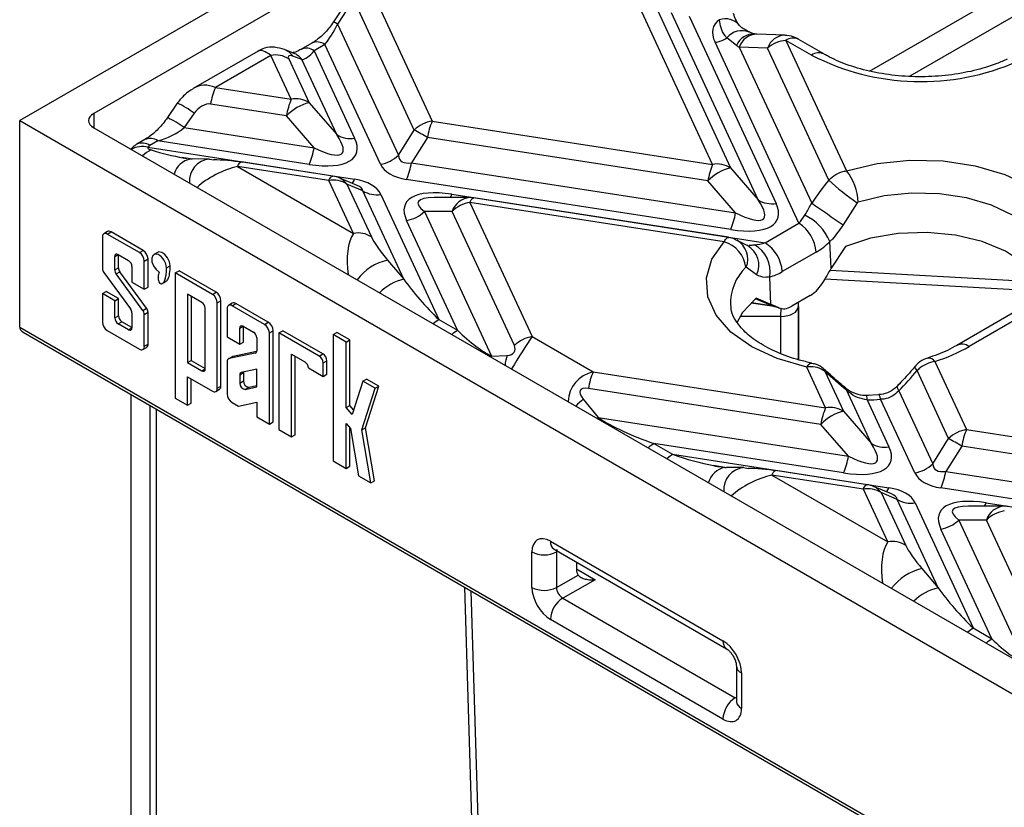
# Model space of a CAD drawing. Units: millimetres. Extents: x 8 to 418, y -29 to 291.
# Drawn here: x 268 to 284, y 148 to 161 of the extents above; entities that cross this region are included whole.
import ezdxf

# ---------------------------------------------------------------- set-up
doc = ezdxf.new("R2010")
doc.units = ezdxf.units.MM

msp = doc.modelspace()

# ---------------------------------------------------------------- linework, layer by layer
at = {"color": 7, "linetype": 'Continuous', "lineweight": 25}
for p, q in [((318.420626, 188.677123), (267.912999, 159.51969)), ((318.218603, 187.977349), (269.125174, 159.636315)), ((273.715387, 161.561321), (274.666548, 159.512076)), ((273.205104, 161.365828), (273.051157, 161.133814)), ((274.373829, 159.3643), (273.422668, 161.413546)), ((279.257985, 158.801855), (278.027714, 161.452436)), ((278.320433, 161.395218), (279.550705, 158.744637)), ((273.269494, 161.331047), (273.115548, 161.099033)), ((280.003787, 158.221478), (278.58202, 161.284628)), ((278.87474, 161.22741), (280.296507, 158.16426)), ((273.115548, 161.099033), (274.112242, 158.951688)), ((280.445658, 160.914619), (279.983885, 160.933301)), ((272.695195, 160.785821), (272.518515, 160.683826)), ((272.909464, 160.764603), (272.732783, 160.662608)), ((273.819522, 158.803913), (272.909464, 160.764603)), ((280.671129, 157.839796), (279.297225, 160.799826)), ((279.651058, 160.746901), (279.492371, 160.871334)), ((279.69451, 160.722321), (280.879787, 158.16868)), ((280.156283, 160.703638), (279.69451, 160.722321)), ((280.876996, 160.589697), (280.458286, 160.831412)), ((280.458286, 160.831412), (281.448901, 158.697166)), ((281.076979, 160.6095), (280.65827, 160.851216)), ((271.815492, 160.657751), (270.755683, 160.045937)), ((272.02579, 160.585937), (271.116767, 160.06117)), ((272.358515, 159.869091), (272.02579, 160.585937)), ((272.397181, 160.62293), (272.249029, 160.680546)), ((272.534563, 160.516229), (272.386412, 160.573845)), ((272.732783, 160.662608), (273.397036, 159.231496)), ((281.157597, 158.54634), (280.156283, 160.703638)), ((272.318509, 160.52872), (272.651235, 159.811874)), ((273.104317, 159.288714), (272.534563, 160.516229)), ((271.116767, 160.06117), (272.358515, 159.869091)), ((270.493401, 159.803478), (270.331538, 159.566894)), ((272.280081, 159.597611), (271.038333, 159.789689)), ((272.651235, 159.811874), (273.104317, 159.288714)), ((270.768677, 159.639947), (270.606814, 159.403363)), ((272.733163, 159.074451), (272.280081, 159.597611)), ((267.912999, 156.136878), (267.912999, 159.51969)), ((267.912999, 159.51969), (318.420626, 130.362258)), ((274.666548, 159.512076), (279.257985, 158.801855)), ((269.125174, 159.403065), (318.218603, 131.062032)), ((270.606814, 159.403363), (272.733163, 159.074451)), ((274.112242, 158.951688), (274.373829, 159.3643)), ((269.961434, 159.207654), (269.831332, 159.132548)), ((270.175702, 159.186436), (270.0456, 159.11133)), ((272.654729, 158.802971), (270.175702, 159.186436)), ((274.588114, 159.240596), (274.326527, 158.827984)), ((279.179551, 158.530375), (274.588114, 159.240596)), ((270.013046, 159.082272), (273.395406, 158.559075)), ((270.708897, 158.890845), (270.566577, 158.91405)), ((271.017983, 158.889362), (270.737628, 158.892234)), ((271.017983, 158.889362), (271.092026, 158.877245)), ((273.042465, 158.610281), (271.546163, 158.841734)), ((274.326527, 158.827984), (279.632633, 158.007215)), ((271.480649, 158.768146), (273.377884, 157.672896)), ((272.976951, 158.536692), (271.480649, 158.768146)), ((279.550705, 158.744637), (280.003787, 158.221478)), ((273.377884, 157.672896), (272.976951, 158.536692)), ((273.436905, 158.457591), (273.143835, 158.58149)), ((273.269671, 158.479474), (273.670603, 157.615678)), ((273.531257, 158.368884), (273.269671, 158.479474)), ((279.554199, 157.735735), (274.248093, 158.556503)), ((279.632633, 158.007215), (279.179551, 158.530375)), ((274.202551, 156.922605), (273.531257, 158.368884)), ((273.823977, 158.311666), (274.773784, 156.265338)), ((274.98877, 158.312608), (280.116249, 157.51947)), ((275.284944, 158.258302), (274.699208, 158.258247)), ((275.284984, 158.179677), (276.304352, 155.983481)), ((279.448034, 157.535721), (275.284984, 158.179677)), ((279.517669, 157.608672), (275.350498, 158.253265)), ((281.625591, 158.173419), (281.393383, 157.812914)), ((274.992264, 158.031901), (274.539182, 158.031859)), ((274.539182, 158.031859), (275.637416, 155.66575)), ((276.011633, 155.835706), (274.992264, 158.031901)), ((275.079804, 156.088677), (274.246463, 157.884083)), ((280.116249, 157.51947), (280.671129, 157.839796)), ((269.350886, 157.702911), (269.290277, 157.667922)), ((269.347415, 157.662264), (269.408024, 157.697253)), ((269.872695, 157.359026), (269.347415, 157.662264)), ((269.933304, 157.394015), (269.408024, 157.697253)), ((269.266603, 157.615597), (269.266603, 157.100165)), ((281.19816, 157.101829), (281.178862, 157.538178)), ((269.872695, 157.359026), (269.933304, 157.394015)), ((270.169898, 157.362137), (270.109289, 157.327148)), ((280.953584, 157.367215), (280.398704, 157.04689)), ((281.433922, 157.458642), (281.19816, 157.101829)), ((269.468634, 157.075335), (269.468634, 157.294859)), ((269.524168, 157.326929), (269.695942, 157.227766)), ((269.529243, 157.110324), (269.529243, 157.324)), ((269.953507, 157.219056), (270.014116, 157.254044)), ((269.953507, 156.758178), (269.953507, 157.219056)), ((270.014116, 156.793166), (270.014116, 157.254044)), ((273.935907, 157.235508), (274.202551, 156.922605)), ((269.290869, 157.033159), (269.72721, 156.437973)), ((269.468634, 157.075335), (269.529243, 157.110324)), ((269.4929, 157.008328), (269.553509, 157.043317)), ((269.98985, 156.448131), (269.553509, 157.043317)), ((269.751476, 157.131577), (269.751476, 156.874807)), ((270.316214, 157.108705), (270.376823, 157.143694)), ((270.461051, 157.025092), (270.52166, 157.060081)), ((270.461051, 157.025092), (270.461051, 154.973787)), ((271.067142, 156.675203), (270.461051, 157.025092)), ((271.127751, 156.710192), (270.52166, 157.060081)), ((279.977248, 156.992556), (279.809153, 157.11959)), ((269.929241, 156.413142), (269.4929, 157.008328)), ((269.751476, 156.874807), (269.953507, 156.758178)), ((270.241654, 156.848577), (270.317416, 156.892313)), ((280.211864, 156.509765), (280.191915, 156.960829)), ((281.094764, 156.92883), (284.641504, 156.727766)), ((269.266603, 156.688124), (269.327212, 156.723113)), ((269.266603, 156.688124), (269.266603, 156.221529)), ((269.468634, 156.571494), (269.266603, 156.688124)), ((269.529243, 156.606483), (269.327212, 156.723113)), ((269.953507, 156.758178), (270.014116, 156.793166)), ((271.067142, 156.675203), (271.127751, 156.710192)), ((269.468634, 156.571494), (269.529243, 156.606483)), ((269.468634, 156.289125), (269.468634, 156.571494)), ((269.529243, 156.324114), (269.529243, 156.606483)), ((270.894659, 156.543192), (270.660636, 156.678291)), ((270.660636, 156.678291), (270.660636, 155.558464)), ((270.721245, 156.643302), (270.721245, 155.593453)), ((271.147955, 156.535232), (271.208564, 156.570221)), ((271.147955, 155.138876), (271.147955, 156.535232)), ((271.208564, 155.173865), (271.208564, 156.570221)), ((271.393862, 156.529243), (271.333253, 156.494254)), ((279.889418, 156.537645), (280.229362, 156.485061)), ((280.211864, 156.509765), (279.972084, 156.610684)), ((280.857067, 156.65515), (280.551831, 156.478941)), ((280.661025, 156.475392), (280.66402, 156.543707)), ((269.751476, 156.370967), (269.751476, 156.125843)), ((269.929241, 156.413142), (269.98985, 156.448131)), ((269.953507, 156.346136), (270.014116, 156.381125)), ((270.014116, 155.859977), (270.014116, 156.381125)), ((270.950194, 155.455435), (270.950194, 156.447003)), ((271.309579, 156.441929), (271.309579, 155.977048)), ((271.390391, 156.488596), (271.451, 156.523585)), ((271.920383, 156.182638), (271.390391, 156.488596)), ((271.980992, 156.217627), (271.451, 156.523585)), ((280.661121, 156.47758), (280.661121, 155.604967)), ((280.661121, 155.793988), (280.661121, 156.47758)), ((284.244285, 156.410144), (283.25701, 155.840203)), ((284.444269, 156.390341), (283.456994, 155.820399)), ((269.468634, 156.289125), (269.529243, 156.324114)), ((269.524168, 156.192936), (269.584777, 156.227925)), ((269.751476, 156.131691), (269.584777, 156.227925)), ((269.953507, 155.824988), (269.953507, 156.346136)), ((271.920383, 156.182638), (271.980992, 156.217627)), ((274.773784, 156.265338), (275.079804, 156.088677)), ((280.375406, 156.314829), (279.707768, 156.314829)), ((267.912999, 156.136878), (282.055134, 147.972797)), ((267.972184, 156.054388), (282.084727, 147.907391)), ((269.347415, 156.081558), (269.872695, 155.778321)), ((269.695942, 156.093773), (269.524168, 156.192936)), ((271.515879, 155.857953), (271.515879, 156.121113)), ((271.570832, 156.152846), (271.738523, 156.05604)), ((271.576489, 155.892942), (271.576489, 156.149581)), ((272.001195, 156.042667), (272.061804, 156.077656)), ((272.061804, 154.586747), (272.061804, 156.077656)), ((272.158107, 156.045403), (272.218716, 156.080392)), ((272.158107, 156.045403), (272.158107, 154.460968)), ((272.816471, 155.665337), (272.158107, 156.045403)), ((272.87708, 155.700326), (272.218716, 156.080392)), ((273.04375, 156.016759), (273.104359, 156.051748)), ((273.31624, 155.929431), (273.104359, 156.051748)), ((271.309579, 155.977048), (271.515879, 155.857953)), ((271.515879, 155.857953), (271.576489, 155.892942)), ((271.793475, 155.96086), (271.793475, 155.750632)), ((272.001195, 154.551758), (272.001195, 156.042667)), ((273.04375, 156.016759), (273.04375, 153.948528)), ((273.255631, 155.894443), (273.04375, 156.016759)), ((273.255631, 155.894443), (273.31624, 155.929431)), ((273.255631, 154.820758), (273.255631, 155.894443)), ((273.31624, 154.855747), (273.31624, 155.929431)), ((276.304352, 155.983481), (277.302358, 155.407345)), ((269.929833, 155.772663), (269.990442, 155.807652)), ((269.953507, 155.824988), (270.014116, 155.859977)), ((271.792478, 155.739174), (271.405508, 155.658206)), ((280.661121, 155.604967), (280.661121, 155.793988)), ((270.660636, 155.558464), (270.721245, 155.593453)), ((270.721245, 155.593453), (270.950194, 155.461283)), ((271.309579, 155.566479), (271.309579, 155.045145)), ((271.393862, 155.653793), (271.333253, 155.618804)), ((271.769458, 155.71205), (271.344899, 155.623217)), ((271.344899, 155.623217), (271.405508, 155.658206)), ((272.364408, 155.694725), (272.583191, 155.568423)), ((272.364408, 154.341601), (272.364408, 155.694725)), ((272.425017, 154.376589), (272.425017, 155.659736)), ((272.816471, 155.665337), (272.87708, 155.700326)), ((272.882057, 155.55174), (272.942666, 155.586729)), ((272.942666, 155.366752), (272.942666, 155.586729)), ((275.637416, 155.66575), (275.894022, 155.676587)), ((282.897233, 155.576782), (283.414726, 154.461861)), ((270.660636, 155.558464), (270.894659, 155.423365)), ((271.793475, 155.450293), (271.539897, 155.397235)), ((271.793475, 155.160321), (271.793475, 155.450293)), ((272.638726, 155.472234), (272.882057, 155.331763)), ((272.882057, 155.331763), (272.882057, 155.55174)), ((277.302358, 155.407345), (281.106693, 154.818876)), ((281.106693, 154.818876), (280.797771, 155.484439)), ((281.094018, 155.419621), (281.399413, 154.761658)), ((283.122006, 154.314085), (282.60568, 155.426493)), ((270.660636, 155.327417), (271.06705, 155.092263)), ((270.660636, 154.858569), (270.660636, 155.327417)), ((270.721245, 154.893558), (270.721245, 155.292348)), ((271.515879, 155.358653), (271.576489, 155.393642)), ((271.515879, 155.358653), (271.515879, 155.222237)), ((271.515879, 155.222237), (271.576489, 155.257226)), ((271.576489, 155.393642), (271.576489, 155.257226)), ((272.882057, 155.331763), (272.942666, 155.366752)), ((273.528539, 155.254269), (273.353783, 154.70939)), ((273.528539, 155.254269), (273.589148, 155.289258)), ((273.730569, 155.13764), (273.528539, 155.254269)), ((273.791178, 155.172629), (273.589148, 155.289258)), ((271.124281, 155.086551), (271.18489, 155.12154)), ((271.147955, 155.138876), (271.208564, 155.173865)), ((271.601766, 155.120209), (271.793475, 155.160321)), ((271.601766, 155.120209), (271.662376, 155.155198)), ((271.662376, 155.155198), (271.793475, 155.182628)), ((273.512557, 154.457888), (273.730569, 155.13764)), ((273.573166, 154.492877), (273.791178, 155.172629)), ((273.730569, 155.13764), (273.791178, 155.172629)), ((281.028259, 154.547396), (277.223924, 155.135864)), ((281.852494, 154.238498), (281.447527, 155.110988)), ((282.306259, 155.095394), (282.860419, 153.901473)), ((269.731273, 155.038888), (269.731273, 102.595131)), ((270.461051, 154.973787), (270.660636, 154.858569)), ((277.139781, 154.957426), (277.382676, 154.658233)), ((281.977594, 155.029844), (281.779357, 155.019407)), ((281.790189, 154.94617), (282.145214, 154.181281)), ((282.5677, 153.753697), (282.008867, 154.957684)), ((270.660636, 154.858569), (270.721245, 154.893558)), ((271.390299, 154.905228), (271.493798, 154.845342)), ((271.493798, 154.845342), (271.793475, 154.908046)), ((271.793475, 154.908046), (271.793475, 154.671947)), ((273.255631, 154.820758), (273.31624, 154.855747)), ((273.353783, 154.70939), (273.255631, 154.820758)), ((273.378182, 154.785465), (273.31624, 154.855747)), ((281.399413, 154.761658), (281.852494, 154.238498)), ((271.793475, 154.671947), (272.001195, 154.551758)), ((277.382676, 154.658233), (281.481341, 154.024236)), ((272.001195, 154.551758), (272.061804, 154.586747)), ((272.158107, 154.460968), (272.364408, 154.341601)), ((273.255631, 154.561762), (273.326703, 154.481121)), ((273.255631, 153.825931), (273.255631, 154.561762)), ((273.31624, 153.86092), (273.31624, 154.492993)), ((273.326703, 154.481121), (273.460735, 153.707256)), ((273.512557, 154.457888), (273.573166, 154.492877)), ((273.662817, 153.59033), (273.512557, 154.457888)), ((273.723426, 153.625319), (273.573166, 154.492877)), ((281.481341, 154.024236), (281.028259, 154.547396)), ((283.414726, 154.461861), (284.663993, 154.268619)), ((272.364408, 154.341601), (272.425017, 154.376589)), ((282.860419, 153.901473), (283.122006, 154.314085)), ((278.292835, 154.233833), (278.598854, 154.057172)), ((281.402907, 153.752756), (278.292835, 154.233833)), ((283.336292, 154.19038), (283.074705, 153.777768)), ((284.584195, 153.99735), (283.336292, 154.19038)), ((273.04375, 153.948528), (273.255631, 153.825931)), ((278.598854, 154.057172), (282.143583, 153.50886)), ((273.255631, 153.825931), (273.31624, 153.86092)), ((279.457074, 153.84063), (279.271699, 153.871923)), ((279.76616, 153.839146), (279.485806, 153.842019)), ((279.76616, 153.839146), (279.840203, 153.82703)), ((281.790642, 153.560065), (280.294341, 153.791519)), ((273.460735, 153.707256), (273.662817, 153.59033)), ((273.662817, 153.59033), (273.723426, 153.625319)), ((280.228827, 153.71793), (282.126061, 152.62268)), ((281.725128, 153.486477), (280.228827, 153.71793)), ((283.074705, 153.777768), (284.510123, 153.555732)), ((282.126061, 152.62268), (281.725128, 153.486477)), ((282.185082, 153.407375), (281.892013, 153.531275)), ((284.535032, 153.268267), (282.996271, 153.506288)), ((282.017848, 153.429259), (282.418781, 152.565463)), ((282.279435, 153.318669), (282.017848, 153.429259)), ((282.950728, 151.87239), (282.279435, 153.318669)), ((282.572155, 153.261451), (283.521962, 151.215122)), ((284.033121, 153.208087), (283.447385, 153.208032)), ((283.736948, 153.262392), (284.549375, 153.136723)), ((283.740442, 152.981686), (283.28736, 152.981643)), ((283.28736, 152.981643), (284.385594, 150.615534)), ((284.75981, 150.78549), (283.740442, 152.981686)), ((283.827981, 151.038461), (282.99464, 152.833867)), ((276.602054, 152.635199), (279.426994, 151.004396)), ((276.661239, 152.504386), (279.486179, 150.873583)), ((276.29902, 151.878975), (276.29902, 152.460204)), ((276.701311, 152.459191), (276.701311, 151.877961)), ((277.028376, 152.292443), (277.029247, 152.178612)), ((282.684085, 152.185292), (282.950728, 151.87239)), ((276.701311, 151.877961), (277.056543, 152.079484)), ((277.334052, 152.004641), (276.804108, 151.704004)), ((276.804108, 151.704004), (279.629001, 150.073228)), ((279.426971, 149.723301), (276.602078, 151.354077)), ((283.521962, 151.215122), (283.827981, 151.038461)), ((279.646344, 150.596155), (279.646344, 150.014926)), ((279.730028, 150.479526), (279.730028, 149.898296))]:
    msp.add_line(p, q, dxfattribs=at)
at = {"color": 1, "linetype": 'Continuous', "lineweight": 25}
for p, q in [((281.82814, 160.327267), (284.028123, 161.59729)), ((284.32643, 161.30705), (282.489018, 160.246334)), ((269.125174, 159.636315), (269.128731, 159.401012)), ((269.468634, 157.294859), (269.524177, 157.326924)), ((281.179521, 157.070652), (284.607884, 156.876299)), ((279.894025, 156.542036), (280.216442, 156.492163)), ((280.216442, 156.492163), (279.959901, 156.60062)), ((280.37558, 156.314829), (280.381395, 156.44744)), ((280.375406, 155.705807), (280.375406, 156.314829)), ((269.695942, 156.093773), (269.751476, 156.125833)), ((271.515879, 156.121113), (271.570841, 156.152841)), ((271.769458, 155.71205), (271.783936, 155.720408)), ((275.630685, 155.647513), (275.637416, 155.66575)), ((270.894659, 155.423365), (270.950194, 155.455424)), ((270.046574, 103.113003), (270.046574, 154.856868)), ((270.14759, 154.798553), (270.14759, 103.088849)), ((277.366997, 154.645162), (277.382676, 154.658233)), ((276.720756, 152.470028), (276.701311, 152.459191)), ((277.029232, 152.18061), (277.334052, 152.004641)), ((275.422041, 144.499133), (275.19883, 151.882534)), ((275.300943, 151.823586), (275.523041, 144.477005)), ((279.629001, 150.073228), (279.646344, 150.083416))]:
    msp.add_line(p, q, dxfattribs=at)
at = {"color": 7, "linetype": 'Continuous', "lineweight": 25, "flags": 128}
for points in [[(270.710804, 158.891042), (270.723967, 158.891994), (270.737628, 158.892234)], [(281.448901, 158.697166), (281.951892, 158.817526), (282.487907, 158.87277), (283.031969, 158.860322), (283.55873, 158.780764), (284.043643, 158.637802), (284.464116, 158.438097), (284.800556, 158.190955), (285.037287, 157.907891)], [(284.660922, 157.521109), (284.461679, 157.759347), (284.178518, 157.967352), (283.824631, 158.135431), (283.416508, 158.255754), (282.973165, 158.322714), (282.515259, 158.33319), (282.064127, 158.286695), (281.64079, 158.185395)], [(284.591747, 156.937524), (284.366451, 157.176896), (284.053601, 157.380849), (283.669255, 157.538915), (283.233139, 157.64298), (282.767638, 157.687704), (282.296645, 157.67079), (281.844334, 157.593107), (281.433922, 157.458642)], [(280.797771, 155.484439), (280.316806, 155.622403), (279.897337, 155.816021), (279.558382, 156.056516), (279.315304, 156.332986), (279.179125, 156.632896), (279.156018, 156.942652), (279.247029, 157.248211), (279.448034, 157.535721)], [(270.316214, 157.108705), (270.30526, 157.173178), (270.274377, 157.238645), (270.229147, 157.293276), (270.177745, 157.327195), (270.12946, 157.334273), (270.093021, 157.31323), (270.075011, 157.267869), (270.078688, 157.206389), (270.103385, 157.139902), (270.14464, 157.080424), (270.194996, 157.038704)], [(270.376823, 157.143694), (270.365869, 157.208167), (270.334986, 157.273634), (270.289756, 157.328265), (270.238354, 157.362184), (270.19007, 157.369262), (270.169898, 157.362137)], [(279.972084, 156.610684), (279.748262, 156.376085), (279.653873, 156.211476)], [(271.405508, 155.658206), (271.397742, 155.655747), (271.393862, 155.653793)], [(271.577486, 155.4051), (271.576894, 155.401106), (271.576489, 155.393642)], [(279.458486, 153.840777), (279.472145, 153.841779), (279.485806, 153.842019)], [(279.646344, 150.014926), (279.646347, 150.014206), (279.646431, 150.010857)]]:
    msp.add_lwpolyline(points, dxfattribs=at)
at = {"color": 1, "linetype": 'Continuous', "lineweight": 25, "flags": 128}
for points in [[(271.480649, 158.768146), (271.491522, 158.789885), (271.502289, 158.808044), (271.512848, 158.822449), (271.523098, 158.832961), (271.532938, 158.839478), (271.542275, 158.841939), (271.546163, 158.841734)], [(272.976951, 158.536692), (272.987823, 158.558431), (272.998591, 158.576591), (273.00915, 158.590996), (273.019399, 158.601507), (273.029239, 158.608025), (273.038576, 158.610485), (273.042465, 158.610281)], [(275.284984, 158.179677), (275.295856, 158.201416), (275.306624, 158.219575), (275.317183, 158.23398), (275.327432, 158.244492), (275.337272, 158.25101), (275.346609, 158.25347), (275.350498, 158.253265)], [(280.216442, 156.492163), (280.224507, 156.486477), (280.229362, 156.485061)], [(274.681516, 156.195457), (274.71661, 156.226047), (274.773784, 156.265338)], [(274.987535, 156.018796), (275.022629, 156.049386), (275.079804, 156.088677)], [(280.797771, 155.484439), (280.823967, 155.51943), (280.849222, 155.541434), (280.872629, 155.549658), (280.882001, 155.548847)], [(281.094018, 155.419621), (281.093677, 155.434614), (281.088722, 155.443435)], [(282.60568, 155.426493), (282.586112, 155.455246), (282.57507, 155.477667), (282.572876, 155.493103), (282.575216, 155.498156)], [(281.447527, 155.110988), (281.441729, 155.131533), (281.432434, 155.143353)], [(282.306259, 155.095394), (282.290082, 155.130688), (282.28348, 155.15857), (282.286672, 155.178118), (282.290091, 155.182861)], [(282.008867, 154.957684), (281.998708, 154.994988), (281.988915, 155.019221), (281.979838, 155.029512), (281.977879, 155.029858)], [(278.200566, 154.163953), (278.23566, 154.194542), (278.292835, 154.233833)], [(278.506586, 153.987291), (278.54168, 154.017881), (278.598854, 154.057172)], [(280.228827, 153.71793), (280.239699, 153.739669), (280.250467, 153.757829), (280.261026, 153.772234), (280.271275, 153.782746), (280.281115, 153.789263), (280.290452, 153.791723), (280.294341, 153.791519)], [(281.725128, 153.486477), (281.736001, 153.508216), (281.746768, 153.526375), (281.757328, 153.54078), (281.767577, 153.551292), (281.777417, 153.557809), (281.786754, 153.56027), (281.790642, 153.560065)], [(283.429693, 151.145242), (283.464787, 151.175832), (283.521962, 151.215122)], [(283.735713, 150.968581), (283.770807, 150.99917), (283.827981, 151.038461)]]:
    msp.add_lwpolyline(points, dxfattribs=at)
at = {"color": 1, "linetype": 'Continuous', "lineweight": 25}
for centre, radius, start, end in [((272.951886, 160.873637), 0.278547, 54.0163753, 69.1101171), ((279.465531, 160.883228), 0.301936, 40.5767661, 108.0680595), ((279.738835, 160.675847), 0.314579, 67.9188543, 141.5797032), ((279.931579, 160.634356), 0.302256, 86.9512974, 158.1393884), ((279.986616, 160.625617), 0.307697, 90.508463, 161.6824352), ((280.448265, 160.607041), 0.307546, 90.3219939, 161.6941112), ((272.784285, 160.592994), 0.212413, 53.891642, 114.7978996), ((280.574509, 160.677408), 0.192938, 64.2696746, 127.0407838), ((272.136715, 160.394137), 0.307642, 35.7427095, 68.7079855), ((272.284841, 160.336494), 0.307678, 35.7440537, 68.584947), ((272.607588, 160.49095), 0.212462, 53.8956653, 114.7531737), ((280.993142, 160.43594), 0.192695, 64.0039981, 127.0670165), ((269.937322, 158.553955), 1.367673, 52.5650093, 66.0093783), ((269.765269, 158.301378), 1.386567, 52.632385, 65.891962), ((269.92039, 158.939627), 0.212508, 53.8995238, 114.7103073), ((270.050658, 159.015215), 0.212021, 53.8590276, 115.1615985), ((269.919989, 158.716551), 0.377374, 75.7240645, 118.5022969), ((270.240088, 158.639889), 0.43501, 113.8443735, 136.2337003), ((270.775953, 158.547444), 0.34972, 100.7362257, 163.9534229), ((271.057051, 158.524299), 0.367147, 96.1084834, 183.9086698), ((273.02693, 158.308673), 0.29681, 35.1315854, 66.8042484), ((273.223503, 158.625633), 0.184338, 314.1997584, 338.8346186), ((274.772909, 158.40391), 0.234376, 321.5826062, 337.0733746), ((275.30232, 157.933459), 0.325308, 93.061833, 162.3853968), ((279.465264, 157.247119), 0.366774, 339.6530655, 59.1118757), ((279.650833, 157.154496), 0.364378, 333.6132245, 61.1820197), ((274.138083, 156.375294), 0.883653, 103.2261724, 142.4630124), ((280.375115, 156.527214), 0.823916, 134.2267688, 182.2311094), ((274.37821, 156.141889), 0.800233, 102.6802683, 135.6748912), ((283.340707, 155.666186), 0.193143, 52.9813492, 115.5070786), ((276.38259, 155.487746), 0.523793, 158.8675338, 176.9730449), ((282.792799, 155.506361), 0.125959, 33.9921871, 98.0621242), ((278.107406, 153.777223), 1.526164, 129.3476673, 135.5266599), ((281.608811, 154.956837), 0.181691, 356.6345496, 20.1439713), ((279.524251, 153.497159), 0.349855, 100.8348635, 163.9479026), ((279.805229, 153.474084), 0.367147, 96.1084834, 183.9086698), ((281.775107, 153.258458), 0.29681, 35.1315854, 66.8042484), ((281.971681, 153.575417), 0.184338, 314.1997584, 338.8346186), ((283.521086, 153.353694), 0.234376, 321.5826062, 337.0733746), ((284.050497, 152.883243), 0.325308, 93.061833, 162.3853968), ((276.73811, 152.617961), 0.137143, 172.7790112, 235.9088084), ((282.886261, 151.325079), 0.883653, 103.2261724, 142.4630124), ((283.126388, 151.091674), 0.800233, 102.6802683, 135.6748912), ((279.570498, 150.99044), 0.144181, 174.4452128, 233.8702344), ((279.786756, 150.608572), 0.140965, 185.075632, 246.2699177), ((279.79055, 150.030567), 0.14546, 187.7876559, 245.4132278)]:
    msp.add_arc(centre, radius, start, end, dxfattribs=at)
at = {"color": 7, "linetype": 'Continuous', "lineweight": 25}
for centre, radius, start, end in [((279.213724, 161.329732), 0.536445, 278.9549297, 301.2942592), ((272.099652, 160.186438), 0.40627, 57.4048208, 100.4749146), ((282.669609, 164.082249), 3.925734, 242.8300419, 293.7731303), ((272.251759, 159.586186), 1.230372, 157.2911417, 170.4795426), ((273.493507, 159.394108), 1.230372, 157.2911417, 170.4795426), ((272.838336, 159.059176), 0.775604, 103.9593, 136.0353235), ((272.432377, 159.469592), 0.40627, 57.4048208, 100.4749146), ((274.749124, 158.984705), 0.533797, 98.8990865, 134.6736032), ((275.80154, 159.037093), 1.230372, 157.2911417, 170.4795426), ((273.323174, 159.630996), 0.40627, 237.4048208, 280.4749146), ((272.590824, 156.028262), 3.782626, 58.1284382, 61.8769384), ((271.519737, 159.277955), 1.230372, 337.2911417, 350.4795426), ((273.736946, 159.331284), 0.533797, 278.8990865, 314.6736032), ((273.113101, 159.031487), 1.230372, 337.2911417, 350.4795426), ((280.392977, 158.326872), 1.230372, 157.2911417, 170.4795426), ((279.331847, 158.402356), 0.40627, 57.4048208, 100.4749146), ((279.737806, 157.99194), 0.775604, 103.9593, 136.0353235), ((280.779786, 158.154421), 0.861561, 2.0602341, 39.0468264), ((273.050813, 158.137193), 0.40627, 57.4048208, 100.4749146), ((272.976951, 158.186746), 0.428571, 67.0829889, 81.2069611), ((283.654952, 161.200258), 3.644182, 226.7408481, 236.1598934), ((273.750115, 158.711166), 0.40627, 237.4048208, 280.4749146), ((275.36756, 157.652305), 0.533797, 98.8990865, 134.6736032), ((275.284984, 157.829731), 0.428571, 81.2069611, 90.0053762), ((280.222645, 158.56376), 0.40627, 237.4048208, 280.4749146), ((376.804035, 296.099801), 168.007308, 235.1833038, 235.39637333), ((274.163887, 158.411454), 0.533797, 278.8990865, 314.6736032), ((278.419207, 158.210719), 1.230372, 337.2911417, 350.4795426), ((280.336347, 157.319001), 0.619117, 4.4664914, 57.2659196), ((280.396326, 157.207989), 0.849346, 22.8772068, 64.0999063), ((269.315869, 157.623588), 0.04991, 50.7967148, 189.214037), ((269.374548, 157.650523), 0.057483, 54.3824225, 114.307119), ((273.451746, 157.273396), 0.40627, 57.4048208, 100.4749146), ((279.301025, 157.054251), 0.503413, 7.2314289, 73.0208546), ((279.781467, 156.998675), 0.619117, 4.4664914, 57.2659196), ((269.502489, 157.300351), 0.034298, 50.7967148, 189.214037), ((269.778054, 157.211071), 0.175635, 2.6054785, 57.3945217), ((269.838663, 157.24606), 0.175635, 2.6054785, 57.3945217), ((279.711904, 157.053546), 0.488884, 349.0676171, 62.0879794), ((269.630904, 157.126091), 0.120697, 2.6054785, 57.3945217), ((269.385432, 157.105301), 0.11894, 182.4749067, 217.3401035), ((269.587463, 157.080471), 0.11894, 182.4749067, 217.3401035), ((269.648072, 157.11546), 0.11894, 182.4749067, 217.3401035), ((271.03311, 156.562237), 0.175635, 2.6054785, 57.3945217), ((270.829621, 156.441517), 0.120697, 2.6054785, 57.3945217), ((270.972501, 156.527248), 0.175635, 2.6054785, 57.3945217), ((271.417524, 156.476855), 0.057483, 54.3824225, 114.307119), ((269.632647, 156.365831), 0.11894, 2.4749067, 37.3401035), ((269.834678, 156.341), 0.11894, 2.4749067, 37.3401035), ((269.895287, 156.375989), 0.11894, 2.4749067, 37.3401035), ((271.358845, 156.44992), 0.04991, 50.7967148, 189.214037), ((269.442056, 156.229513), 0.175635, 182.6054785, 237.3945217), ((269.589206, 156.294611), 0.120697, 182.6054785, 237.3945217), ((269.649815, 156.3296), 0.120697, 182.6054785, 237.3945217), ((271.886351, 156.069672), 0.175635, 2.6054785, 57.3945217), ((269.717621, 156.120351), 0.034298, 230.7967148, 9.214037), ((271.54938, 156.126547), 0.033939, 50.7967148, 189.214037), ((271.674167, 155.955431), 0.119432, 2.6054785, 57.3945217), ((271.825742, 156.034683), 0.175635, 2.6054785, 57.3945217), ((276.386928, 155.45611), 0.533797, 98.8990865, 134.6736032), ((269.904241, 155.816996), 0.04991, 230.7967148, 9.214037), ((269.958116, 155.853796), 0.05634, 305.0133328, 6.2988476), ((271.758645, 155.745547), 0.035199, 287.8894759, 8.3055131), ((282.035571, 158.321519), 2.876811, 287.4287622, 299.6101996), ((271.3608, 155.573956), 0.051764, 107.8894759, 188.3055131), ((272.518153, 155.466748), 0.120697, 2.6054785, 57.3945217), ((272.739662, 155.54526), 0.142542, 2.6054785, 57.3945217), ((272.800272, 155.580249), 0.142542, 2.6054785, 57.3945217), ((270.916338, 155.449943), 0.034298, 230.7967148, 9.214037), ((278.43735, 154.932361), 1.230372, 157.2911417, 170.4795426), ((271.55071, 155.363738), 0.035199, 107.8894759, 188.3055131), ((271.67548, 155.253393), 0.099066, 177.7824345, 262.3985212), ((271.098672, 155.130896), 0.049925, 230.6990394, 9.1982214), ((271.151355, 155.168231), 0.057486, 305.6871863, 5.6249941), ((271.614871, 155.218404), 0.099066, 177.7824345, 262.3985212), ((271.485062, 155.053141), 0.175665, 182.6086704, 237.3534953), ((281.674542, 159.225017), 4.280409, 271.548198, 274.4796998), ((282.241685, 154.343892), 1.230372, 157.2911417, 170.4795426), ((281.586513, 154.00896), 0.775604, 103.9593, 136.0353235), ((281.180555, 154.419376), 0.40627, 57.4048208, 100.4749146), ((283.497302, 153.934489), 0.533797, 98.8990865, 134.6736032), ((284.549718, 153.986877), 1.230372, 157.2911417, 170.4795426), ((281.339002, 150.978046), 3.782626, 58.1284382, 61.8769384), ((282.071352, 154.58078), 0.40627, 237.4048208, 280.4749146), ((280.267915, 154.227739), 1.230372, 337.2911417, 350.4795426), ((282.485124, 154.281069), 0.533797, 278.8990865, 314.6736032), ((281.861279, 153.981272), 1.230372, 337.2911417, 350.4795426), ((281.79899, 153.086977), 0.40627, 57.4048208, 100.4749146), ((281.725128, 153.136531), 0.428571, 67.0829889, 81.2069611), ((282.498293, 153.660951), 0.40627, 237.4048208, 280.4749146), ((284.033162, 152.779515), 0.428571, 81.2069611, 90.0053762), ((282.912065, 153.361239), 0.533797, 278.8990865, 314.6736032), ((284.115737, 152.60209), 0.533797, 98.8990865, 134.6736032), ((282.199923, 152.223181), 0.40627, 57.4048208, 100.4749146), ((276.50115, 152.850713), 0.43972, 242.6335777, 297.0777772), ((276.50115, 152.269483), 0.43972, 242.6335777, 297.0777772), ((277.040711, 151.334117), 0.439087, 122.6054783, 177.3945215), ((279.865604, 149.703341), 0.439087, 122.6054783, 177.3945215)]:
    msp.add_arc(centre, radius, start, end, dxfattribs=at)
for centre, major_axis, ratio, start_param, end_param in [((272.922889, 161.085626), (0.2453, 0.460964), 0.319854618, 4.124261138, 4.909659302), ((280.739808, 160.395566), (1.464298, -0.66887), 0.36595142, 2.908088722, 3.54574624), ((279.155038, 161.456111), (-0.768233, 0.778764), 0.211726153, 2.465429319, 2.539004162), ((280.457511, 160.483136), (0.418561, 0.104354), 0.798609304, 1.372444418, 2.157842581), ((272.142432, 160.186679), (-0.331698, 0.468023), 0.324869445, 5.467576504, 6.252893403), ((272.435152, 160.479407), (0.119104, -0.094423), 0.373297346, 2.261765997, 3.780202446), ((272.746208, 160.98363), (0.2453, 0.460964), 0.319854618, 3.338862975, 4.124261138), ((270.921691, 159.605705), (0.175191, 0.153991), 0.591679145, 0.459301266, 1.977737715), ((269.327228, 159.51969), (0.285736, 0), 0.577243752, 2.356232566, 3.926952741), ((270.225805, 159.528632), (0.577793, 0.257997), 0.482662019, 4.415246887, 5.200645051), ((271.954454, 159.985702), (1.23989, -1.000109), 0.205563397, 5.544920814, 6.863036886), ((270.147031, 159.053095), (0.143249, 0), 0.57570865, 2.357564018, 2.779983668), ((271.954454, 159.635756), (1.464298, -0.66887), 0.36595142, 5.369222821, 6.687338893), ((274.899833, 159.5301), (0.756982, 0.660356), 0.33167049, 2.893314744, 3.616048992), ((269.937457, 159.44391), (1.320895, -0.468037), 0.24709108, 5.309826277, 5.366060961), ((271.357053, 158.834614), (0.342015, -0.03462), 0.073026967, 0.946274022, 2.464710472), ((274.899833, 159.180154), (1.093638, 0.341774), 0.493481574, 3.206852329, 3.929586577), ((272.743666, 157.935425), (1.093638, 0.341774), 0.493481574, 0.065259675, 0.787993923), ((282.517092, 157.909588), (2.310519, 2.69406), 0.410194016, 1.684221141, 1.818224488), ((275.689045, 157.479823), (1.464298, -0.66887), 0.36595142, 2.227630168, 3.54574624), ((278.853924, 158.56852), (1.464298, -0.66887), 0.36595142, 5.369222821, 6.687338893), ((278.853924, 158.918466), (1.23989, -1.000109), 0.205563397, 5.544920814, 6.863036886), ((280.658152, 158.217701), (0.216978, 0.495045), 0.390020194, 4.029907788, 4.370552565), ((273.872634, 157.3824), (-0.212465, 0.281335), 0.12017592, 0.508686641, 2.02712309), ((280.067816, 157.876908), (0.560849, 0.215184), 0.590053263, 4.266959565, 4.574077675), ((280.940607, 158.071737), (0.517772, 0.74676), 0.58335156, 4.032122408, 4.372767185), ((280.350271, 157.730944), (0.51356, 0.721883), 0.613735769, 3.764921495, 4.072039605), ((281.079857, 156.394862), (6.38682, 10.709368), 0.020921957, 1.517216344, 1.539948296), ((274.750532, 156.665381), (-0.774646, 0.843643), 0.229880877, 1.059834815, 1.845232979), ((280.362582, 155.980788), (6.993371, -2.983809), 0.056269999, 1.596856533, 1.616347065), ((279.643136, 156.284946), (0.787696, 0.082587), 0.277950065, 0.433877017, 0.726965606), ((280.375406, 156.483841), (0.28569, -0.006261), 0.591351502, 4.725956368, 6.295541683), ((280.375406, 149.799006), (0, 6.515823), 0.043849299, 6.282576134, 6.283185307), ((268.115029, 156.136878), (0.202031, 0), 0.577381545, 3.141592654, 3.927072081), ((275.056551, 156.48872), (-0.774646, 0.843643), 0.229880877, 1.845232979, 2.630631142), ((275.809602, 155.835687), (0.207141, -0.093126), 0.624059567, 5.389158547, 6.907594996), ((281.822367, 155.70158), (2.411407, -2.066053), 0.218147386, 4.595715485, 4.74376258), ((281.526601, 156.349101), (2.2532, 2.627226), 0.410194016, 4.583724954, 4.713013508), ((277.425955, 154.902586), (0.333875, -0.20351), 0.364678301, 2.42144036, 3.939876809), ((278.379616, 154.570356), (1.320895, -0.468037), 0.24709108, 3.948825948, 4.734224112), ((280.702632, 154.585541), (1.464298, -0.66887), 0.36595142, 5.369222821, 6.687338893), ((280.702632, 154.935487), (1.23989, -1.000109), 0.205563397, 5.544920814, 6.863036886), ((278.685635, 154.393695), (1.320895, -0.468037), 0.24709108, 5.259304705, 5.366060961), ((280.10523, 153.784398), (0.342015, -0.03462), 0.073026967, 0.946274022, 2.464710472), ((283.648011, 154.479884), (0.756982, 0.660356), 0.33167049, 2.893314744, 3.616048992), ((283.648011, 154.129938), (1.093638, 0.341774), 0.493481574, 3.206852329, 3.929586577), ((281.491844, 152.88521), (1.093638, 0.341774), 0.493481574, 0.065259675, 0.787993923), ((284.437223, 152.429607), (1.464298, -0.66887), 0.36595142, 2.227630168, 3.54574624), ((276.602078, 152.285226), (-0.214285, 0.371192), 0.577337578, 5.497906472, 7.068626646), ((282.620811, 152.332184), (-0.212465, 0.281335), 0.12017592, 0.508686641, 2.02712309), ((277.233033, 152.296256), (0.144731, 0.246351), 0.582397908, 2.369280025, 2.884152154), ((276.602078, 151.704023), (-0.214285, 0.371164), 0.577381548, 0.785441347, 2.356237673), ((276.804108, 151.820653), (-0.073351, 0.122617), 0.587363679, 0.776250184, 2.347046511), ((283.498709, 151.615166), (-0.774646, 0.843643), 0.229880877, 1.059834815, 1.845232979), ((279.426971, 150.65445), (-0.214268, 0.371164), 0.577425516, 3.92711017, 5.497830344), ((283.804729, 151.438505), (-0.774646, 0.843643), 0.229880877, 1.845232979, 2.630631142), ((279.426971, 150.073247), (-0.214285, 0.371164), 0.577381548, 2.356237673, 3.927034)]:
    msp.add_ellipse(centre, major_axis=major_axis, ratio=ratio, start_param=start_param, end_param=end_param, dxfattribs=at)
at = {"color": 1, "linetype": 'Continuous', "lineweight": 25}
for centre, major_axis, ratio, start_param, end_param in [((271.000125, 159.527239), (-0.157271, 0.555589), 0.810288059, 5.699985335, 6.492820879), ((269.937457, 159.44391), (1.320895, -0.468037), 0.24709108, 4.895476919, 5.309826277), ((271.278619, 158.418181), (0.602589, 0.289261), 0.393742828, 1.048283185, 2.235953051), ((272.743666, 158.285371), (0.787696, 0.082587), 0.277950065, 0.004231358, 0.466408019), ((275.689045, 157.829769), (1.254941, -0.351338), 0.195439895, 2.532319915, 3.611791148), ((273.579914, 157.089671), (-0.076238, 0.671383), 0.440563273, 0.470442232, 1.658112098), ((276.102322, 155.633516), (0.30488, 0.483807), 0.038666096, 0.786816212, 1.974486078), ((277.504389, 154.82412), (0.499196, -0.399919), 0.890716283, 2.526284321, 3.713954187), ((278.685635, 154.393695), (1.320895, -0.468037), 0.24709108, 4.734224112, 5.259304705), ((280.026796, 153.367965), (0.602589, 0.289261), 0.393742828, 1.048283185, 2.235953051), ((281.491844, 153.235156), (0.787696, 0.082587), 0.277950065, 0.004231358, 0.466408019), ((284.437223, 152.779553), (1.254941, -0.351338), 0.195439895, 2.532319915, 3.611791148), ((276.804108, 152.401856), (-0.075176, 0.121592), 0.576812545, 0.374314887, 0.768024935), ((282.328092, 152.039456), (-0.076238, 0.671383), 0.440563273, 0.470442232, 1.658112098)]:
    msp.add_ellipse(centre, major_axis=major_axis, ratio=ratio, start_param=start_param, end_param=end_param, dxfattribs=at)
at = {"color": 7, "linetype": 'Continuous', "lineweight": 25}
for points, knots in [([(279.696459, 161.077439), (279.676865, 161.106867), (279.631542, 161.174941), (279.610557, 161.236861), (279.598645, 161.272012)], [0, 0, 0, 0, 0.432310018, 1, 1, 1, 1]), ([(273.051157, 161.133814), (273.029884, 161.103639), (272.966737, 161.014071), (272.839135, 160.881316), (272.744752, 160.818699), (272.695195, 160.785821)], [0, 0, 0, 0, 0.194384846, 0.577001465, 1, 1, 1, 1]), ([(279.492371, 160.871334), (279.481417, 160.883399), (279.398677, 160.97453), (279.384332, 161.079341), (279.371886, 161.170276)], [0, 0, 0, 0, 0.132387781, 1, 1, 1, 1]), ([(279.859718, 160.966645), (279.819054, 160.989811), (279.733608, 161.038491), (279.714617, 161.049298), (279.69771, 161.076976), (279.695606, 161.080421)], [0, 0, 0, 0, 0.44290578, 0.930665356, 1, 1, 1, 1]), ([(279.942968, 160.937962), (279.939474, 160.937943), (279.925786, 160.937871), (279.886724, 160.956151), (279.857631, 160.969765)], [0, 0, 0, 0, 0.255221414, 1, 1, 1, 1]), ([(279.983885, 160.933301), (279.981225, 160.933421), (279.970357, 160.933911), (279.957814, 160.935162), (279.94834, 160.936108)], [0, 0, 0, 0, 0.244803812, 1, 1, 1, 1]), ([(280.65827, 160.851216), (280.645699, 160.858042), (280.588203, 160.889263), (280.514609, 160.910466), (280.454377, 160.914094), (280.445658, 160.914619)], [0, 0, 0, 0, 0.193104092, 0.883190558, 1, 1, 1, 1]), ([(272.249029, 160.680546), (272.195903, 160.69655), (272.092657, 160.727653), (271.935459, 160.717847), (271.853188, 160.671822), (271.820947, 160.653785)], [0, 0, 0, 0, 0.391954392, 0.761718442, 1, 1, 1, 1]), ([(272.518515, 160.683826), (272.495396, 160.671373), (272.435983, 160.639371), (272.374774, 160.629164), (272.381375, 160.628603), (272.383565, 160.628417)], [0, 0, 0, 0, 0.298576362, 0.767326789, 1, 1, 1, 1]), ([(284.082148, 160.525085), (284.025174, 160.499927), (283.858215, 160.426203), (283.538423, 160.329557), (283.122381, 160.255404), (282.683897, 160.228504), (282.243806, 160.250376), (281.821873, 160.319935), (281.445394, 160.43074), (281.206951, 160.536277), (281.096449, 160.598531), (281.076979, 160.6095)], [0, 0, 0, 0, 0.06709091, 0.196602479, 0.32713645, 0.458429455, 0.590030861, 0.721370231, 0.851853489, 0.973898349, 1, 1, 1, 1]), ([(270.752979, 160.03689), (270.704448, 160.007849), (270.602839, 159.947044), (270.530953, 159.85274), (270.493401, 159.803478)], [0, 0, 0, 0, 0.477624302, 1, 1, 1, 1]), ([(270.331538, 159.566894), (270.308314, 159.534844), (270.237145, 159.436626), (270.103936, 159.30149), (270.007443, 159.237951), (269.961434, 159.207654)], [0, 0, 0, 0, 0.202187569, 0.619590857, 1, 1, 1, 1]), ([(269.831332, 159.132548), (269.815814, 159.123585), (269.778954, 159.102295), (269.751321, 159.069705), (269.735322, 159.050834)], [0, 0, 0, 0, 0.420983805, 1, 1, 1, 1]), ([(270.013046, 159.082272), (270.011594, 159.080087), (270.008735, 159.075788), (270.009565, 159.068865), (270.013964, 159.062138), (270.025539, 159.052721), (270.043105, 159.044572), (270.058752, 159.039535), (270.064234, 159.03777)], [0, 0, 0, 0, 0.1124473, 0.221354621, 0.345901823, 0.484458588, 0.819374177, 1, 1, 1, 1]), ([(281.157597, 158.54634), (281.194561, 158.57814), (281.268336, 158.641607), (281.375986, 158.683252), (281.435984, 158.694701), (281.448901, 158.697166)], [0, 0, 0, 0, 0.440711075, 0.879591689, 1, 1, 1, 1]), ([(280.767323, 157.972024), (280.774127, 157.983066), (280.809967, 158.041228), (280.848539, 158.111638), (280.879787, 158.16868)], [0, 0, 0, 0, 0.1898612, 1, 1, 1, 1]), ([(281.64079, 158.185395), (281.640109, 158.185156), (281.636913, 158.184037), (281.631154, 158.180443), (281.627474, 158.175797), (281.625591, 158.173419)], [0, 0, 0, 0, 0.116610062, 0.547736225, 1, 1, 1, 1]), ([(281.393383, 157.812914), (281.337338, 157.731343), (281.269428, 157.6325), (281.192334, 157.552208), (281.178862, 157.538178)], [0, 0, 0, 0, 0.825260878, 1, 1, 1, 1]), ([(279.651257, 157.556984), (279.639603, 157.565576), (279.600475, 157.594427), (279.551205, 157.599533), (279.516608, 157.603118)], [0, 0, 0, 0, 0.297829423, 1, 1, 1, 1]), ([(279.517183, 157.604953), (279.519343, 157.605995), (279.524729, 157.608594), (279.52898, 157.60411), (279.531526, 157.601425)], [0, 0, 0, 0, 0.401052311, 1, 1, 1, 1]), ([(279.826129, 157.47391), (279.810108, 157.481542), (279.745511, 157.512312), (279.692703, 157.54078), (279.652991, 157.562188)], [0, 0, 0, 0, 0.248009589, 1, 1, 1, 1]), ([(270.194996, 157.038704), (270.186752, 157.012237), (270.181896, 156.986898), (270.180427, 156.962687), (270.179085, 156.940548), (270.180568, 156.920624), (270.184876, 156.902914), (270.188931, 156.886246), (270.194999, 156.873066), (270.203079, 156.863374), (270.21109, 156.853765), (270.219989, 156.848658), (270.229774, 156.848054), (270.240044, 156.847419), (270.250019, 156.851714), (270.259697, 156.860939), (270.270272, 156.871019), (270.279569, 156.886045), (270.287587, 156.906018), (270.306656, 156.953518), (270.316199, 157.02108), (270.316214, 157.108705)], [0, 0, 0, 0, 0.125, 0.125, 0.125, 0.25, 0.25, 0.25, 0.375, 0.375, 0.375, 0.5, 0.5, 0.5, 0.625, 0.625, 0.625, 0.75, 0.75, 0.75, 1, 1, 1, 1]), ([(270.309772, 156.888042), (270.315481, 156.892376), (270.328493, 156.902255), (270.351415, 156.941793), (270.373068, 157.020272), (270.37548, 157.099553), (270.376823, 157.143694)], [0, 0, 0, 0, 0.097201159, 0.221528441, 0.566576832, 1, 1, 1, 1]), ([(279.809153, 157.11959), (279.808861, 157.119804), (279.807502, 157.120802), (279.804605, 157.121191), (279.801805, 157.118794), (279.800434, 157.117619)], [0, 0, 0, 0, 0.12253698, 0.570133047, 1, 1, 1, 1]), ([(280.191915, 156.960829), (280.167352, 156.957089), (280.082455, 156.944163), (280.020955, 156.972452), (279.977248, 156.992556)], [0, 0, 0, 0, 0.289332479, 1, 1, 1, 1]), ([(280.857067, 156.65515), (280.891122, 156.6789), (280.959223, 156.726394), (281.021996, 156.807942), (281.049914, 156.853837), (281.052893, 156.858734)], [0, 0, 0, 0, 0.471886551, 0.943646084, 1, 1, 1, 1]), ([(280.881353, 155.548992), (280.812347, 155.565106), (280.610823, 155.612164), (280.308005, 155.721112), (280.006613, 155.880026), (279.778382, 156.058063), (279.631588, 156.238769), (279.561178, 156.387067), (279.559208, 156.470545), (279.558411, 156.504268)], [0, 0, 0, 0, 0.084917751, 0.247994084, 0.409489313, 0.569153061, 0.728338416, 0.89025347, 1, 1, 1, 1]), ([(280.229362, 156.485061), (280.244017, 156.482521), (280.279105, 156.476437), (280.326026, 156.462346), (280.343154, 156.454063), (280.351302, 156.450123)], [0, 0, 0, 0, 0.273265443, 0.654299366, 1, 1, 1, 1]), ([(280.348196, 156.451921), (280.377599, 156.444038), (280.439444, 156.427458), (280.513161, 156.461227), (280.551831, 156.478941)], [0, 0, 0, 0, 0.475435534, 1, 1, 1, 1]), ([(283.25701, 155.840203), (283.206282, 155.812314), (283.063085, 155.73359), (282.888164, 155.671314), (282.775209, 155.631099)], [0, 0, 0, 0, 0.354252057, 1, 1, 1, 1]), ([(282.812211, 155.64117), (282.78027, 155.631263), (282.701221, 155.606746), (282.61771, 155.553996), (282.583926, 155.504126), (282.577964, 155.495326)], [0, 0, 0, 0, 0.358315337, 0.886764267, 1, 1, 1, 1]), ([(282.897233, 155.576782), (282.850289, 155.565049), (282.755895, 155.541456), (282.659616, 155.478222), (282.615406, 155.435821), (282.60568, 155.426493)], [0, 0, 0, 0, 0.435565389, 0.875819353, 1, 1, 1, 1]), ([(281.094018, 155.419621), (281.054535, 155.441238), (280.977903, 155.483194), (280.868093, 155.491708), (280.809288, 155.485629), (280.797771, 155.484439)], [0, 0, 0, 0, 0.460806667, 0.894392465, 1, 1, 1, 1]), ([(281.122037, 155.409951), (281.097192, 155.433572), (281.040505, 155.487464), (280.955089, 155.536577), (280.895486, 155.541212), (280.880015, 155.542415)], [0, 0, 0, 0, 0.366185383, 0.835473788, 1, 1, 1, 1]), ([(281.43249, 155.143306), (281.403498, 155.1679), (281.289097, 155.264951), (281.174386, 155.367129), (281.088745, 155.443413)], [0, 0, 0, 0, 0.253416081, 1, 1, 1, 1]), ([(282.575189, 155.498126), (282.551961, 155.471211), (282.458746, 155.363199), (282.3624, 155.260179), (282.290062, 155.18283)], [0, 0, 0, 0, 0.249185705, 1, 1, 1, 1]), ([(281.830416, 155.023635), (281.805069, 155.021414), (281.728191, 155.014676), (281.595165, 155.042599), (281.483386, 155.095442), (281.442087, 155.13787), (281.435715, 155.144416)], [0, 0, 0, 0, 0.170795704, 0.518031842, 0.925640021, 1, 1, 1, 1]), ([(281.790189, 154.94617), (281.735986, 154.95652), (281.625938, 154.977532), (281.51473, 155.049648), (281.460237, 155.099387), (281.447527, 155.110988)], [0, 0, 0, 0, 0.426681613, 0.866279842, 1, 1, 1, 1]), ([(282.323293, 155.221303), (282.306692, 155.201779), (282.260657, 155.147642), (282.157317, 155.076154), (282.049447, 155.032704), (281.990926, 155.03389), (281.978399, 155.034144)], [0, 0, 0, 0, 0.203651604, 0.564702672, 0.906824499, 1, 1, 1, 1]), ([(282.306259, 155.095394), (282.271588, 155.063475), (282.202139, 154.999539), (282.09147, 154.962054), (282.026499, 154.958617), (282.008867, 154.957684)], [0, 0, 0, 0, 0.420747612, 0.842795656, 1, 1, 1, 1]), ([(276.653015, 152.508953), (276.652373, 152.5091), (276.649485, 152.509761), (276.656098, 152.506737), (276.661239, 152.504386)], [0, 0, 0, 0, 0.2223910609, 1, 1, 1, 1]), ([(277.056543, 152.079484), (277.066732, 152.065062), (277.083474, 152.051978), (277.124155, 152.030158), (277.147596, 152.021626), (277.197903, 152.009048), (277.224134, 152.005135), (277.278235, 152.001574), (277.306474, 152.002005), (277.334052, 152.004641)], [0, 0, 0, 0, 0.25, 0.25, 0.5, 0.5, 0.75, 0.75, 1, 1, 1, 1]), ([(279.486179, 150.873583), (279.493529, 150.868897), (279.50847, 150.859372), (279.542974, 150.827014), (279.579331, 150.781169), (279.612883, 150.723474), (279.635354, 150.66626), (279.645388, 150.620386), (279.646045, 150.603746), (279.646344, 150.596155)], [0, 0, 0, 0, 0.131331967, 0.266940102, 0.416136414, 0.577584873, 0.743348495, 0.882931705, 1, 1, 1, 1]), ([(279.646344, 150.014926), (279.645551, 150.008302), (279.644681, 150.001042), (279.645788, 150.004165), (279.645886, 150.004439)], [0, 0, 0, 0, 0.912333309, 1, 1, 1, 1])]:
    msp.add_open_spline(points, degree=3, knots=knots, dxfattribs=at)
at = {"color": 1, "linetype": 'Continuous', "lineweight": 25}
for points, knots in [([(279.448034, 157.535721), (279.461774, 157.560191), (279.486831, 157.604818), (279.50774, 157.604911), (279.517183, 157.604953)], [0, 0, 0, 0, 0.548327282, 1, 1, 1, 1]), ([(279.856868, 157.483298), (279.860807, 157.482692), (279.885728, 157.478861), (279.915604, 157.482496), (279.940758, 157.485557)], [0, 0, 0, 0, 0.158085936, 1, 1, 1, 1])]:
    msp.add_open_spline(points, degree=3, knots=knots, dxfattribs=at)

doc.saveas('drawing.dxf')
